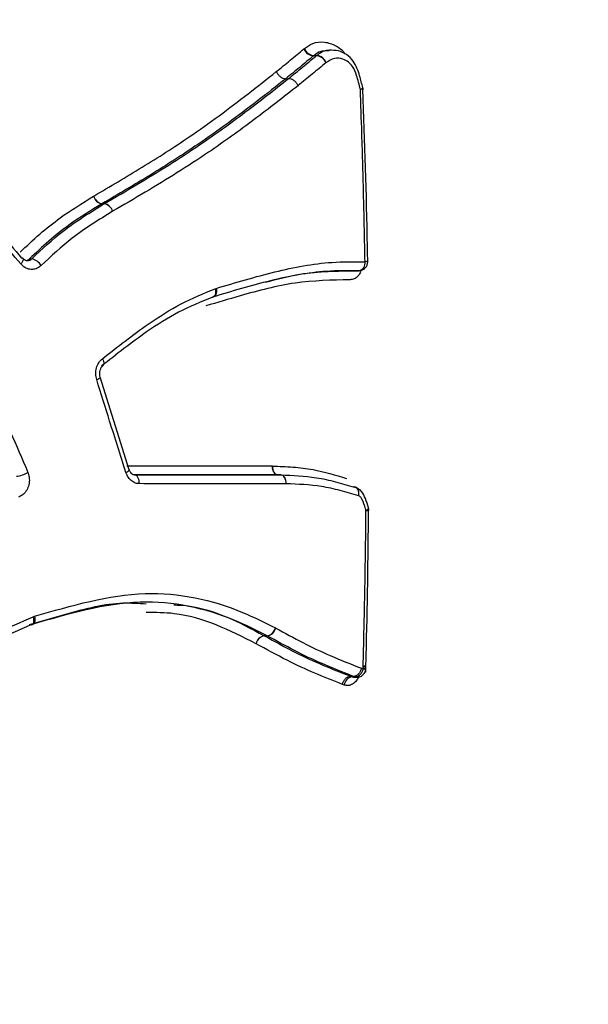
# Model space of a CAD drawing. Units: millimetres. Extents: x -10311 to 9178, y -5780 to 12519.
# Drawn here: x -6266 to -6253, y -3119 to -3097 of the extents above; entities that cross this region are included whole.
import ezdxf

# ---------------------------------------------------------------- set-up
doc = ezdxf.new("R2010")
doc.units = ezdxf.units.MM
doc.styles.add('SLDTEXTSTYLE0', font='TXT', dxfattribs={"width": 0.7})
doc.dimstyles.new('SLDDIMSTYLE0', dxfattribs={"dimtxt": 5, "dimasz": 3.302, "dimexe": 0, "dimexo": 0.0625, "dimgap": 1.25, "dimtad": 2, "dimdec": 0, "dimrnd": 1e-09, "dimzin": 12, "dimdsep": 46, "dimtxsty": 'SLDTEXTSTYLE0', "dimsah": 1, "dimcen": 0.09, "dimadec": 0, "dimazin": 3, "dimtfac": 1, "dimtofl": 0, "dimtmove": 0, "dimatfit": 3, "dimfxl": 0, "dimfrac": 2, "dimtolj": 1, "dimtzin": 12, "dimarcsym": 0})

# ---------------------------------------------------------------- blocks, each defined once
blk = doc.blocks.new('_D')
at = {"color": 7, "linetype": 'Continuous', "lineweight": 0}
for p, q in [((-1643.218, 2727.364), (-9768.702, 2727.364)), ((-9767.702, -3221.263), (-9767.702, 2727.364)), ((3760.681, -3221.263), (-9768.702, -3221.263))]:
    blk.add_line(p, q, dxfattribs=at)
at = {"color": 7, "linetype": 'Continuous', "lineweight": 18}
for points in [[(-9767.702, 2727.364), (-9768.21, 2724.062), (-9767.194, 2724.062)], [(-9767.702, -3221.263), (-9767.194, -3217.961), (-9768.21, -3217.961)]]:
    blk.add_solid(points, dxfattribs=at)
at = {"color": 7, "linetype": 'Continuous', "lineweight": 18, "insert": (-9774.147, -253.171), "char_height": 5, "attachment_point": 1, "rotation": 90, "style": 'SLDTEXTSTYLE0'}
blk.add_mtext('5949', dxfattribs=at)
blk = doc.blocks.new('_D_1')
at = {"color": 7, "linetype": 'Continuous', "lineweight": 0}
for p, q in [((7285.341, 1686.833), (7285.341, -5379.388)), ((-7937.385, -572.466), (-7937.385, -5379.388)), ((-7937.385, -5378.388), (7285.341, -5378.388))]:
    blk.add_line(p, q, dxfattribs=at)
at = {"color": 7, "linetype": 'Continuous', "lineweight": 18}
for points in [[(-7937.385, -5378.388), (-7934.083, -5378.896), (-7934.083, -5377.88)], [(7285.341, -5378.388), (7282.039, -5377.88), (7282.039, -5378.896)]]:
    blk.add_solid(points, dxfattribs=at)
at = {"color": 7, "linetype": 'Continuous', "lineweight": 18, "insert": (-333.129, -5371.943), "char_height": 5, "attachment_point": 1, "style": 'SLDTEXTSTYLE0'}
blk.add_mtext('15223', dxfattribs=at)
blk = doc.blocks.new('_D_2')
at = {"color": 7, "linetype": 'Continuous', "lineweight": 0}
for p, q in [((9178.346, 1959.086), (9178.346, -5779.977)), ((-9422.346, -572.475), (-9422.346, -5779.977)), ((-9422.346, -5778.977), (9178.346, -5778.977))]:
    blk.add_line(p, q, dxfattribs=at)
at = {"color": 7, "linetype": 'Continuous', "lineweight": 18}
for points in [[(-9422.346, -5778.977), (-9419.044, -5779.485), (-9419.044, -5778.469)], [(9178.346, -5778.977), (9175.044, -5778.469), (9175.044, -5779.485)]]:
    blk.add_solid(points, dxfattribs=at)
at = {"color": 7, "linetype": 'Continuous', "lineweight": 18, "insert": (-128.934, -5772.532), "char_height": 5, "attachment_point": 1, "style": 'SLDTEXTSTYLE0'}
blk.add_mtext('18601', dxfattribs=at)
blk = doc.blocks.new('_D_3')
at = {"color": 7, "linetype": 'Continuous', "lineweight": 0}
for p, q in [((-1300.015, 5003.853), (-10305.855, 5003.853)), ((-10304.855, -4706.225), (-10304.855, 5003.853)), ((-6359.496, -4706.225), (-10305.855, -4706.225))]:
    blk.add_line(p, q, dxfattribs=at)
at = {"color": 7, "linetype": 'Continuous', "lineweight": 18}
for points in [[(-10304.855, 5003.853), (-10305.363, 5000.551), (-10304.347, 5000.551)], [(-10304.855, -4706.225), (-10304.347, -4702.923), (-10305.363, -4702.923)]]:
    blk.add_solid(points, dxfattribs=at)
at = {"color": 7, "linetype": 'Continuous', "lineweight": 18, "insert": (-10311.3, 142.946), "char_height": 5, "attachment_point": 1, "rotation": 90, "style": 'SLDTEXTSTYLE0'}
blk.add_mtext('9710', dxfattribs=at)

msp = doc.modelspace()

# ---------------------------------------------------------------- linework, layer by layer
at = {"color": 7, "linetype": 'Continuous', "lineweight": 25}
for p, q in [((-6259.642, -3097.717), (-6259.628, -3097.707)), ((-6259.358, -3097.871), (-6259.425, -3097.877)), ((-6259.418, -3097.872), (-6259.425, -3097.877)), ((-6259.418, -3097.872), (-6259.351, -3097.866)), ((-6259.059, -3097.745), (-6259.128, -3097.751)), ((-6260.054, -3098.395), (-6259.988, -3098.39)), ((-6258.298, -3098.64), (-6258.299, -3098.64)), ((-6264.418, -3101.062), (-6264.412, -3101.058)), ((-6264.172, -3101.232), (-6264.228, -3101.234)), ((-6264.225, -3101.233), (-6264.228, -3101.234)), ((-6264.225, -3101.233), (-6264.169, -3101.23)), ((-6258.459, -3102.754), (-6258.39, -3102.752)), ((-6258.455, -3102.754), (-6258.386, -3102.752)), ((-6258.386, -3102.752), (-6258.39, -3102.752)), ((-6261.657, -3103.161), (-6261.633, -3103.153)), ((-6261.705, -3103.351), (-6261.697, -3103.348)), ((-6263.605, -3107.267), (-6264.264, -3105.164)), ((-6260.365, -3107.183), (-6260.356, -3107.184)), ((-6260.172, -3107.385), (-6260.237, -3107.385)), ((-6260.17, -3107.385), (-6260.235, -3107.385)), ((-6258.477, -3107.666), (-6258.502, -3107.662)), ((-6258.17, -3108.191), (-6258.17, -3108.191)), ((-6265.79, -3110.607), (-6265.754, -3110.594)), ((-6265.815, -3110.788), (-6265.799, -3110.78)), ((-6260.29, -3110.856), (-6260.282, -3110.86)), ((-6260.541, -3111.034), (-6260.477, -3111.037)), ((-6260.473, -3111.039), (-6260.537, -3111.036)), ((-6260.473, -3111.039), (-6260.477, -3111.037)), ((-6258.299, -3111.786), (-6258.297, -3111.732)), ((-6258.585, -3111.954), (-6258.517, -3111.958)), ((-6258.548, -3111.968), (-6258.478, -3111.972)), ((-6258.548, -3111.968), (-6258.516, -3111.971)), ((-6258.517, -3111.974), (-6258.448, -3111.978)), ((-6258.448, -3111.978), (-6258.478, -3111.972)), ((-6258.337, -3111.772), (-6258.299, -3111.786)), ((-6258.727, -3112.153), (-6258.767, -3112.138))]:
    msp.add_line(p, q, dxfattribs=at)
at = {"color": 7, "linetype": 'Continuous', "lineweight": 25, "flags": 128}
for points in [[(-6258.361, -3098.636), (-6258.336, -3098.626), (-6258.319, -3098.616), (-6258.308, -3098.607), (-6258.304, -3098.6), (-6258.304, -3098.599)], [(-6266.017, -3102.475), (-6266.012, -3102.486), (-6266.011, -3102.502), (-6266.017, -3102.523), (-6266.028, -3102.546), (-6266.045, -3102.572), (-6266.067, -3102.599)], [(-6265.871, -3102.484), (-6265.845, -3102.483), (-6265.845, -3102.483), (-6265.819, -3102.482)], [(-6261.657, -3103.161), (-6261.65, -3103.199), (-6261.647, -3103.235), (-6261.65, -3103.268), (-6261.657, -3103.297), (-6261.67, -3103.322), (-6261.686, -3103.34), (-6261.705, -3103.351)], [(-6261.633, -3103.153), (-6261.628, -3103.191), (-6261.628, -3103.228), (-6261.632, -3103.262), (-6261.642, -3103.292), (-6261.656, -3103.317), (-6261.673, -3103.335), (-6261.694, -3103.347), (-6261.699, -3103.349)], [(-6261.705, -3103.351), (-6261.707, -3103.351), (-6261.729, -3103.356)], [(-6264.216, -3104.749), (-6264.2, -3104.782), (-6264.189, -3104.813), (-6264.183, -3104.842), (-6264.183, -3104.868), (-6264.189, -3104.889), (-6264.2, -3104.905), (-6264.204, -3104.909)], [(-6264.344, -3105.223), (-6264.316, -3105.21), (-6264.293, -3105.197), (-6264.276, -3105.185), (-6264.266, -3105.174), (-6264.264, -3105.166), (-6264.264, -3105.165)], [(-6263.682, -3107.329), (-6263.654, -3107.315), (-6263.632, -3107.301), (-6263.616, -3107.288), (-6263.607, -3107.277), (-6263.605, -3107.268), (-6263.605, -3107.267)], [(-6260.365, -3107.183), (-6260.363, -3107.222), (-6260.356, -3107.26), (-6260.344, -3107.295), (-6260.328, -3107.325), (-6260.308, -3107.35), (-6260.286, -3107.369), (-6260.262, -3107.38), (-6260.237, -3107.385)], [(-6260.356, -3107.184), (-6260.354, -3107.223), (-6260.348, -3107.26), (-6260.337, -3107.295), (-6260.322, -3107.325), (-6260.303, -3107.35), (-6260.281, -3107.369), (-6260.257, -3107.381), (-6260.232, -3107.385)], [(-6263.376, -3107.584), (-6263.378, -3107.545), (-6263.384, -3107.508), (-6263.395, -3107.473), (-6263.409, -3107.443), (-6263.426, -3107.417), (-6263.446, -3107.399), (-6263.467, -3107.387), (-6263.49, -3107.383)], [(-6260.043, -3107.587), (-6260.046, -3107.548), (-6260.053, -3107.51), (-6260.064, -3107.476), (-6260.08, -3107.445), (-6260.1, -3107.42), (-6260.122, -3107.401), (-6260.147, -3107.389), (-6260.172, -3107.385)], [(-6260.043, -3107.587), (-6260.045, -3107.548), (-6260.051, -3107.51), (-6260.062, -3107.476), (-6260.077, -3107.445), (-6260.096, -3107.42), (-6260.118, -3107.401), (-6260.142, -3107.39), (-6260.167, -3107.385)], [(-6258.397, -3107.859), (-6258.394, -3107.821), (-6258.395, -3107.784), (-6258.402, -3107.75), (-6258.414, -3107.721), (-6258.431, -3107.696), (-6258.452, -3107.678), (-6258.476, -3107.666), (-6258.477, -3107.666)], [(-6258.397, -3107.859), (-6258.392, -3107.822), (-6258.392, -3107.785), (-6258.398, -3107.752), (-6258.409, -3107.722), (-6258.425, -3107.698), (-6258.445, -3107.68), (-6258.464, -3107.67)], [(-6258.233, -3108.192), (-6258.209, -3108.177), (-6258.191, -3108.162), (-6258.181, -3108.149), (-6258.177, -3108.137), (-6258.178, -3108.134)], [(-6265.79, -3110.607), (-6265.781, -3110.644), (-6265.776, -3110.679), (-6265.776, -3110.711), (-6265.78, -3110.739), (-6265.789, -3110.761), (-6265.802, -3110.778), (-6265.816, -3110.786)], [(-6265.754, -3110.594), (-6265.749, -3110.632), (-6265.747, -3110.668), (-6265.75, -3110.701), (-6265.757, -3110.73), (-6265.768, -3110.754), (-6265.783, -3110.771), (-6265.8, -3110.781), (-6265.803, -3110.782)], [(-6265.816, -3110.786), (-6265.818, -3110.787), (-6265.838, -3110.79)]]:
    msp.add_lwpolyline(points, dxfattribs=at)
at = {"color": 7, "linetype": 'Continuous', "lineweight": 25}
for centre, radius, start, end in [((-6259.401, -3097.618), 0.26, 202.5186, 264.7372), ((-6259.393, -3097.624), 0.249, 199.3849, 264.2419), ((-6259.27, -3097.976), 0.137, 126.1798, 129.8821), ((-6259.381, -3098.131), 0.26, 22.3678, 84.863), ((-6259.375, -3098.113), 0.249, 19.2433, 84.3501), ((-6258.339, -3098.822), 0.187, 77.5904, 96.7582), ((-6258.498, -3098.647), 0.2, 2.0972, 13.8771), ((-6264.173, -3100.984), 0.257, 197.7891, 257.6383), ((-6264.17, -3100.987), 0.252, 196.5168, 257.373), ((-6264.092, -3101.361), 0.153, 120.228, 121.5782), ((-6264.227, -3101.482), 0.256, 17.6669, 77.7718), ((-6264.224, -3101.475), 0.252, 16.3982, 77.4989), ((-6266.042, -3102.499), 0.0354, 44.2818, 100.1623), ((-6265.981, -3102.37), 0.158, 283.751, 313.8458), ((-6265.883, -3102.797), 0.321, 30.3304, 78.516), ((-6258.436, -3102.575), 0.183, 284.344, 8.7933), ((-6258.393, -3102.552), 0.2, 271.9766, 1.0065), ((-6258.233, -3102.923), 0.377, 83.8419, 93.3416), ((-6266.233, -3106.785), 0.634, 276.1332, 300.9307), ((-6260.173, -3107.585), 0.2, 87.6613, 89.3525), ((-6258.534, -3107.857), 0.2, 69.4596, 73.2921), ((-6258.37, -3108.189), 0.2, 359.4783, 16.0267), ((-6258.21, -3107.467), 0.725, 268.261, 273.2012), ((-6260.516, -3110.809), 0.231, 279.8548, 348.2658), ((-6260.501, -3111.262), 0.231, 99.9352, 168.1454), ((-6260.497, -3111.27), 0.237, 99.6771, 166.5603), ((-6260.6, -3111.151), 0.131, 61.3899, 63.3199), ((-6260.512, -3110.806), 0.237, 279.5869, 346.6849), ((-6258.517, -3112.177), 0.211, 98.2513, 173.5505), ((-6258.509, -3111.763), 0.211, 278.2148, 353.6673), ((-6258.436, -3111.778), 0.2, 266.6659, 358.4162), ((-6258.276, -3111.519), 0.268, 265.1444, 278.4972), ((-6258.322, -3112.519), 0.741, 83.7546, 87.6635)]:
    msp.add_arc(centre, radius, start, end, dxfattribs=at)
for points, knots in [([(-6259.628, -3097.707), (-6259.567, -3097.665), (-6259.426, -3097.57), (-6259.173, -3097.546), (-6258.927, -3097.63), (-6258.766, -3097.74), (-6258.717, -3097.827), (-6258.716, -3097.83)], [0, 0, 0, 0, 0.212102, 0.486394, 0.757951, 0.991977, 1, 1, 1, 1]), ([(-6260.268, -3098.234), (-6260.162, -3098.148), (-6259.952, -3097.976), (-6259.745, -3097.804), (-6259.642, -3097.717)], [0, 0, 0, 0, 0.500025, 1, 1, 1, 1]), ([(-6259.425, -3097.877), (-6259.529, -3097.964), (-6259.737, -3098.137), (-6259.948, -3098.309), (-6260.054, -3098.395), (-6260.054, -3098.395)], [0, 0, 0, 0, 0.499972, 0.999941, 1, 1, 1, 1]), ([(-6259.988, -3098.39), (-6259.988, -3098.39), (-6259.882, -3098.304), (-6259.67, -3098.131), (-6259.462, -3097.958), (-6259.358, -3097.871)], [0, 0, 0, 0, 0.000059, 0.499972, 1, 1, 1, 1]), ([(-6259.126, -3097.763), (-6259.172, -3097.764), (-6259.276, -3097.767), (-6259.367, -3097.834), (-6259.418, -3097.872)], [0, 0, 0, 0, 0.435122, 1, 1, 1, 1]), ([(-6259.351, -3097.866), (-6259.273, -3097.809), (-6259.182, -3097.742), (-6259.081, -3097.753), (-6259.066, -3097.755)], [0, 0, 0, 0, 0.855772, 1, 1, 1, 1]), ([(-6258.306, -3098.6), (-6258.328, -3098.509), (-6258.378, -3098.299), (-6258.482, -3098.023), (-6258.669, -3097.837), (-6258.861, -3097.749), (-6258.996, -3097.75), (-6259.066, -3097.75)], [0, 0, 0, 0, 0.208732, 0.481489, 0.652243, 0.819097, 1, 1, 1, 1]), ([(-6259.141, -3098.032), (-6259.245, -3098.118), (-6259.454, -3098.292), (-6259.667, -3098.465), (-6259.774, -3098.551)], [0, 0, 0, 0, 0.500025, 1, 1, 1, 1]), ([(-6258.361, -3098.636), (-6258.387, -3098.53), (-6258.432, -3098.35), (-6258.519, -3098.132), (-6258.631, -3098.005), (-6258.773, -3097.937), (-6258.957, -3097.916), (-6259.078, -3097.992), (-6259.141, -3098.032)], [0, 0, 0, 0, 0.229874, 0.39064, 0.497198, 0.623572, 0.805905, 1, 1, 1, 1]), ([(-6264.412, -3101.058), (-6264.042, -3100.841), (-6263.303, -3100.406), (-6262.123, -3099.651), (-6261.12, -3098.907), (-6260.481, -3098.402), (-6260.268, -3098.234)], [0, 0, 0, 0, 0.250675, 0.500983, 0.833892, 1, 1, 1, 1]), ([(-6260.054, -3098.395), (-6260.054, -3098.395), (-6260.267, -3098.564), (-6260.913, -3099.072), (-6261.922, -3099.819), (-6263.11, -3100.577), (-6263.854, -3101.014), (-6264.225, -3101.233)], [0, 0, 0, 0, 0.00001, 0.166042, 0.499136, 0.749737, 1, 1, 1, 1]), ([(-6264.169, -3101.23), (-6263.922, -3101.085), (-6263.184, -3100.653), (-6262.107, -3099.982), (-6260.972, -3099.161), (-6260.313, -3098.647), (-6259.988, -3098.39), (-6259.988, -3098.39)], [0, 0, 0, 0, 0.165406, 0.495389, 0.74715, 0.99999, 1, 1, 1, 1]), ([(-6259.774, -3098.551), (-6259.774, -3098.552), (-6260.101, -3098.81), (-6260.764, -3099.327), (-6261.907, -3100.152), (-6262.991, -3100.825), (-6263.734, -3101.26), (-6263.982, -3101.404)], [0, 0, 0, 0, 0.0003073, 0.2527097, 0.504746, 0.8349415, 1, 1, 1, 1]), ([(-6258.255, -3102.547), (-6258.265, -3102.062), (-6258.284, -3101.091), (-6258.32, -3099.788), (-6258.349, -3098.97), (-6258.361, -3098.636)], [0, 0, 0, 0, 0.37204, 0.744044, 1, 1, 1, 1]), ([(-6258.193, -3102.548), (-6258.195, -3102.432), (-6258.215, -3101.128), (-6258.261, -3099.826), (-6258.303, -3098.64)], [0, 0, 0, 0, 0.089436, 1, 1, 1, 1]), ([(-6266.067, -3102.599), (-6266.404, -3102.2), (-6267.078, -3101.402), (-6268.013, -3100.404), (-6268.862, -3099.614), (-6269.357, -3099.214), (-6269.604, -3099.014)], [0, 0, 0, 0, 0.311029, 0.621263, 0.810651, 1, 1, 1, 1]), ([(-6269.589, -3098.86), (-6269.341, -3099.061), (-6268.845, -3099.464), (-6267.994, -3100.26), (-6267.058, -3101.264), (-6266.385, -3102.065), (-6266.049, -3102.465)], [0, 0, 0, 0, 0.189349, 0.379572, 0.690052, 1, 1, 1, 1]), ([(-6266.083, -3102.332), (-6265.936, -3102.193), (-6265.642, -3101.915), (-6265.09, -3101.474), (-6264.672, -3101.218), (-6264.418, -3101.062)], [0, 0, 0, 0, 0.282829, 0.563856, 1, 1, 1, 1]), ([(-6264.228, -3101.234), (-6264.48, -3101.388), (-6264.892, -3101.64), (-6265.436, -3102.073), (-6265.725, -3102.346), (-6265.871, -3102.484)], [0, 0, 0, 0, 0.438027, 0.716047, 1, 1, 1, 1]), ([(-6265.819, -3102.482), (-6265.586, -3102.264), (-6265.209, -3101.911), (-6264.644, -3101.521), (-6264.329, -3101.328), (-6264.172, -3101.232)], [0, 0, 0, 0, 0.451318, 0.727452, 1, 1, 1, 1]), ([(-6263.982, -3101.404), (-6264.138, -3101.5), (-6264.449, -3101.69), (-6265.006, -3102.073), (-6265.376, -3102.42), (-6265.606, -3102.635)], [0, 0, 0, 0, 0.275151, 0.549163, 1, 1, 1, 1]), ([(-6265.919, -3102.523), (-6265.924, -3102.524), (-6265.943, -3102.528), (-6265.976, -3102.516), (-6266.005, -3102.486), (-6266.016, -3102.474)], [0, 0, 0, 0, 0.1614453, 0.6631502, 1, 1, 1, 1]), ([(-6265.919, -3102.523), (-6265.909, -3102.523), (-6265.88, -3102.524), (-6265.846, -3102.506), (-6265.825, -3102.487), (-6265.819, -3102.482)], [0, 0, 0, 0, 0.274357, 0.800225, 1, 1, 1, 1]), ([(-6261.633, -3103.153), (-6261.188, -3103.02), (-6260.304, -3102.755), (-6259.178, -3102.543), (-6258.505, -3102.546), (-6258.255, -3102.547)], [0, 0, 0, 0, 0.3887962, 0.773021, 1, 1, 1, 1]), ([(-6269.508, -3102.75), (-6268.961, -3103.13), (-6267.632, -3104.053), (-6266.547, -3105.797), (-6266.035, -3107.021), (-6265.907, -3107.328)], [0, 0, 0, 0, 0.343475, 0.834956, 1, 1, 1, 1]), ([(-6265.606, -3102.635), (-6265.618, -3102.645), (-6265.66, -3102.682), (-6265.747, -3102.721), (-6265.863, -3102.726), (-6265.977, -3102.687), (-6266.037, -3102.629), (-6266.067, -3102.599)], [0, 0, 0, 0, 0.086695, 0.315043, 0.54348, 0.771845, 1, 1, 1, 1]), ([(-6258.39, -3102.752), (-6258.636, -3102.751), (-6259.297, -3102.748), (-6260.406, -3102.958), (-6261.277, -3103.219), (-6261.717, -3103.352)], [0, 0, 0, 0, 0.2267249, 0.6090755, 1, 1, 1, 1]), ([(-6260.512, -3103.012), (-6260.251, -3102.943), (-6259.558, -3102.761), (-6258.881, -3102.757), (-6258.459, -3102.754)], [0, 0, 0, 0, 0.376489, 1, 1, 1, 1]), ([(-6258.352, -3102.773), (-6258.372, -3102.809), (-6258.411, -3102.879), (-6258.498, -3102.946), (-6258.562, -3102.954), (-6258.595, -3102.958)], [0, 0, 0, 0, 0.333614, 0.666904, 1, 1, 1, 1]), ([(-6258.595, -3102.958), (-6259.009, -3102.966), (-6259.832, -3102.981), (-6260.925, -3103.271), (-6261.606, -3103.474), (-6261.864, -3103.551)], [0, 0, 0, 0, 0.386701, 0.767649, 1, 1, 1, 1]), ([(-6264.216, -3104.749), (-6263.872, -3104.479), (-6263.289, -3104.022), (-6262.435, -3103.481), (-6261.916, -3103.268), (-6261.657, -3103.161)], [0, 0, 0, 0, 0.4191455, 0.709724, 1, 1, 1, 1]), ([(-6261.729, -3103.356), (-6261.983, -3103.46), (-6262.489, -3103.669), (-6263.326, -3104.201), (-6263.896, -3104.651), (-6264.235, -3104.918)], [0, 0, 0, 0, 0.2894815, 0.578093, 1, 1, 1, 1]), ([(-6264.344, -3105.223), (-6264.354, -3105.18), (-6264.374, -3105.093), (-6264.355, -3104.957), (-6264.304, -3104.834), (-6264.245, -3104.777), (-6264.216, -3104.749)], [0, 0, 0, 0, 0.248156, 0.498573, 0.749155, 1, 1, 1, 1]), ([(-6264.263, -3105.165), (-6264.268, -3105.146), (-6264.279, -3105.106), (-6264.275, -3105.038), (-6264.256, -3104.974), (-6264.228, -3104.928), (-6264.21, -3104.916), (-6264.203, -3104.911)], [0, 0, 0, 0, 0.188593, 0.410454, 0.632393, 0.856388, 1, 1, 1, 1]), ([(-6263.682, -3107.329), (-6263.744, -3107.135), (-6263.867, -3106.747), (-6264.088, -3106.046), (-6264.247, -3105.537), (-6264.344, -3105.223)], [0, 0, 0, 0, 0.277105, 0.554188, 1, 1, 1, 1]), ([(-6263.661, -3107.181), (-6263.231, -3107.182), (-6262.372, -3107.183), (-6261.279, -3107.183), (-6260.62, -3107.183), (-6260.365, -3107.183)], [0, 0, 0, 0, 0.380689, 0.760905, 1, 1, 1, 1]), ([(-6263.491, -3107.382), (-6263.492, -3107.382), (-6263.506, -3107.385), (-6263.53, -3107.375), (-6263.57, -3107.339), (-6263.595, -3107.3), (-6263.602, -3107.273), (-6263.604, -3107.267)], [0, 0, 0, 0, 0.030529, 0.41589, 0.68712, 0.929452, 1, 1, 1, 1]), ([(-6260.356, -3107.184), (-6260.2, -3107.19), (-6259.89, -3107.202), (-6259.322, -3107.269), (-6258.925, -3107.388), (-6258.675, -3107.464)], [0, 0, 0, 0, 0.269856, 0.538654, 1, 1, 1, 1]), ([(-6265.907, -3107.328), (-6265.905, -3107.334), (-6265.886, -3107.379), (-6265.867, -3107.474), (-6265.878, -3107.61), (-6265.928, -3107.734), (-6266.01, -3107.835), (-6266.082, -3107.87), (-6266.118, -3107.887)], [0, 0, 0, 0, 0.024299, 0.219288, 0.414242, 0.609297, 0.804546, 1, 1, 1, 1]), ([(-6263.376, -3107.584), (-6263.397, -3107.583), (-6263.454, -3107.579), (-6263.544, -3107.536), (-6263.632, -3107.45), (-6263.665, -3107.369), (-6263.682, -3107.329)], [0, 0, 0, 0, 0.157142, 0.438363, 0.719331, 1, 1, 1, 1]), ([(-6260.237, -3107.385), (-6260.492, -3107.385), (-6261.155, -3107.385), (-6262.234, -3107.384), (-6263.078, -3107.383), (-6263.491, -3107.382)], [0, 0, 0, 0, 0.243084, 0.629643, 1, 1, 1, 1]), ([(-6263.49, -3107.383), (-6263.218, -3107.383), (-6262.513, -3107.384), (-6261.4, -3107.385), (-6260.581, -3107.385), (-6260.172, -3107.385)], [0, 0, 0, 0, 0.238531, 0.619029, 1, 1, 1, 1]), ([(-6260.167, -3107.385), (-6259.896, -3107.396), (-6259.474, -3107.413), (-6258.923, -3107.536), (-6258.642, -3107.62), (-6258.502, -3107.662)], [0, 0, 0, 0, 0.475213, 0.739412, 1, 1, 1, 1]), ([(-6260.043, -3107.587), (-6260.455, -3107.587), (-6261.277, -3107.587), (-6262.395, -3107.586), (-6263.103, -3107.585), (-6263.376, -3107.584)], [0, 0, 0, 0, 0.380971, 0.761469, 1, 1, 1, 1]), ([(-6258.397, -3107.859), (-6258.537, -3107.818), (-6258.815, -3107.735), (-6259.359, -3107.614), (-6259.775, -3107.598), (-6260.043, -3107.587)], [0, 0, 0, 0, 0.26263, 0.524326, 1, 1, 1, 1]), ([(-6258.179, -3108.134), (-6258.199, -3108.063), (-6258.235, -3107.932), (-6258.309, -3107.781), (-6258.393, -3107.703), (-6258.457, -3107.671), (-6258.49, -3107.66), (-6258.508, -3107.654), (-6258.513, -3107.652)], [0, 0, 0, 0, 0.348009, 0.645631, 0.791428, 0.882595, 0.969846, 1, 1, 1, 1]), ([(-6258.233, -3108.192), (-6258.236, -3108.179), (-6258.262, -3108.091), (-6258.295, -3107.979), (-6258.355, -3107.881), (-6258.385, -3107.866), (-6258.397, -3107.859)], [0, 0, 0, 0, 0.09505, 0.6924, 0.869416, 1, 1, 1, 1]), ([(-6258.297, -3111.732), (-6258.284, -3111.219), (-6258.263, -3110.373), (-6258.243, -3109.193), (-6258.236, -3108.525), (-6258.233, -3108.192)], [0, 0, 0, 0, 0.4343774, 0.7171889, 1, 1, 1, 1]), ([(-6258.235, -3111.73), (-6258.233, -3111.647), (-6258.198, -3110.468), (-6258.185, -3109.288), (-6258.174, -3108.191)], [0, 0, 0, 0, 0.069942, 1, 1, 1, 1]), ([(-6265.754, -3110.594), (-6264.913, -3110.35), (-6263.295, -3109.879), (-6261.446, -3110.277), (-6260.535, -3110.734), (-6260.29, -3110.856)], [0, 0, 0, 0, 0.4422226, 0.8501416, 1, 1, 1, 1]), ([(-6265.872, -3110.781), (-6265.588, -3110.699), (-6264.877, -3110.492), (-6263.987, -3110.256), (-6263.396, -3110.299), (-6263.224, -3110.311)], [0, 0, 0, 0, 0.320261, 0.802253, 1, 1, 1, 1]), ([(-6260.477, -3111.037), (-6260.718, -3110.916), (-6261.608, -3110.469), (-6263.417, -3110.078), (-6264.995, -3110.541), (-6265.82, -3110.783)], [0, 0, 0, 0, 0.151176, 0.556475, 1, 1, 1, 1]), ([(-6262.591, -3110.336), (-6262.541, -3110.337), (-6261.804, -3110.358), (-6261.15, -3110.708), (-6260.541, -3111.034)], [0, 0, 0, 0, 0.0680562, 1, 1, 1, 1]), ([(-6269.941, -3112.981), (-6269.393, -3112.605), (-6268.303, -3111.858), (-6266.908, -3111.086), (-6266.065, -3110.725), (-6265.79, -3110.607)], [0, 0, 0, 0, 0.405626, 0.806607, 1, 1, 1, 1]), ([(-6260.727, -3111.215), (-6261.328, -3110.913), (-6262.118, -3110.515), (-6263.006, -3110.509), (-6263.219, -3110.507)], [0, 0, 0, 0, 0.760194, 1, 1, 1, 1]), ([(-6265.838, -3110.79), (-6266.109, -3110.907), (-6266.941, -3111.264), (-6268.318, -3112.03), (-6269.393, -3112.77), (-6269.935, -3113.144)], [0, 0, 0, 0, 0.193811, 0.593027, 1, 1, 1, 1]), ([(-6260.537, -3111.036), (-6260.302, -3111.165), (-6259.861, -3111.408), (-6259.209, -3111.71), (-6258.793, -3111.872), (-6258.585, -3111.954), (-6258.585, -3111.954)], [0, 0, 0, 0, 0.3615196, 0.6790179, 0.9999786, 1, 1, 1, 1]), ([(-6258.517, -3111.958), (-6258.517, -3111.958), (-6258.753, -3111.865), (-6259.2, -3111.691), (-6259.853, -3111.379), (-6260.266, -3111.152), (-6260.473, -3111.039)], [0, 0, 0, 0, 0.0000214, 0.3650199, 0.6834103, 1, 1, 1, 1]), ([(-6260.282, -3110.86), (-6260.076, -3110.973), (-6259.664, -3111.198), (-6259.015, -3111.508), (-6258.573, -3111.68), (-6258.337, -3111.772)], [0, 0, 0, 0, 0.317925, 0.635028, 1, 1, 1, 1]), ([(-6258.767, -3112.138), (-6258.976, -3112.056), (-6259.393, -3111.893), (-6260.048, -3111.589), (-6260.492, -3111.344), (-6260.727, -3111.215)], [0, 0, 0, 0, 0.32005, 0.639248, 1, 1, 1, 1]), ([(-6258.239, -3111.865), (-6258.238, -3111.847), (-6258.236, -3111.775), (-6258.234, -3111.703), (-6258.233, -3111.649)], [0, 0, 0, 0, 0.2500969, 1, 1, 1, 1]), ([(-6258.406, -3111.974), (-6258.421, -3112.003), (-6258.454, -3112.07), (-6258.534, -3112.138), (-6258.631, -3112.174), (-6258.695, -3112.16), (-6258.727, -3112.153)], [0, 0, 0, 0, 0.207259, 0.471667, 0.735866, 1, 1, 1, 1]), ([(-6258.585, -3111.954), (-6258.585, -3111.954), (-6258.573, -3111.958), (-6258.56, -3111.963), (-6258.548, -3111.968)], [0, 0, 0, 0, 0.0011084, 1, 1, 1, 1]), ([(-6258.478, -3111.972), (-6258.491, -3111.967), (-6258.504, -3111.962), (-6258.517, -3111.958), (-6258.517, -3111.958)], [0, 0, 0, 0, 0.998907, 1, 1, 1, 1])]:
    msp.add_open_spline(points, degree=3, knots=knots, dxfattribs=at)
for points in [[(-6260.268, -3098.234), (-6260.255, -3098.256), (-6260.229, -3098.301), (-6260.171, -3098.355), (-6260.109, -3098.391), (-6260.072, -3098.394), (-6260.054, -3098.395)], [(-6259.988, -3098.39), (-6259.97, -3098.391), (-6259.933, -3098.393), (-6259.87, -3098.43), (-6259.812, -3098.484), (-6259.787, -3098.529), (-6259.774, -3098.551)], [(-6258.297, -3111.732), (-6258.28, -3111.732), (-6258.246, -3111.732), (-6258.23, -3111.73), (-6258.242, -3111.728), (-6258.274, -3111.726), (-6258.29, -3111.725)], [(-6258.767, -3112.138), (-6258.759, -3112.113), (-6258.743, -3112.063), (-6258.697, -3112.001), (-6258.641, -3111.959), (-6258.604, -3111.956), (-6258.585, -3111.954)], [(-6258.337, -3111.772), (-6258.345, -3111.797), (-6258.36, -3111.848), (-6258.405, -3111.91), (-6258.461, -3111.952), (-6258.498, -3111.956), (-6258.517, -3111.958)]]:
    msp.add_open_spline(points, degree=3, dxfattribs=at)

# ---------------------------------------------------------------- dimensions: what is measured, and where the dimension line sits
at = {"color": 7, "linetype": 'Continuous', "lineweight": 18}
for base, p1, p2, angle, picture, middle in [((-10304.855, 5003.853), (-6359.496, -4706.225), (-1300.015, 5003.853), 90, '_D_3', (-10304.855, 148.814)), ((-9767.702, 2727.364), (3760.681, -3221.263), (-1643.218, 2727.364), 90, '_D', (-9767.702, -246.949)), ((9178.346, -5778.977), (-9422.346, -572.475), (9178.346, 1959.086), 0, '_D_2', (-122, -5778.977)), ((7285.341, -5378.388), (-7937.385, -572.466), (7285.341, 1686.833), 0, '_D_1', (-326.022, -5378.388))]:
    dim = msp.add_linear_dim(base=base, p1=p1, p2=p2, angle=angle, dimstyle='SLDDIMSTYLE0', dxfattribs=at)
    dim.commit()
    dim.dimension.update_dxf_attribs({"geometry": picture, "text_midpoint": middle, "dimtype": 160})

doc.saveas('drawing.dxf')
